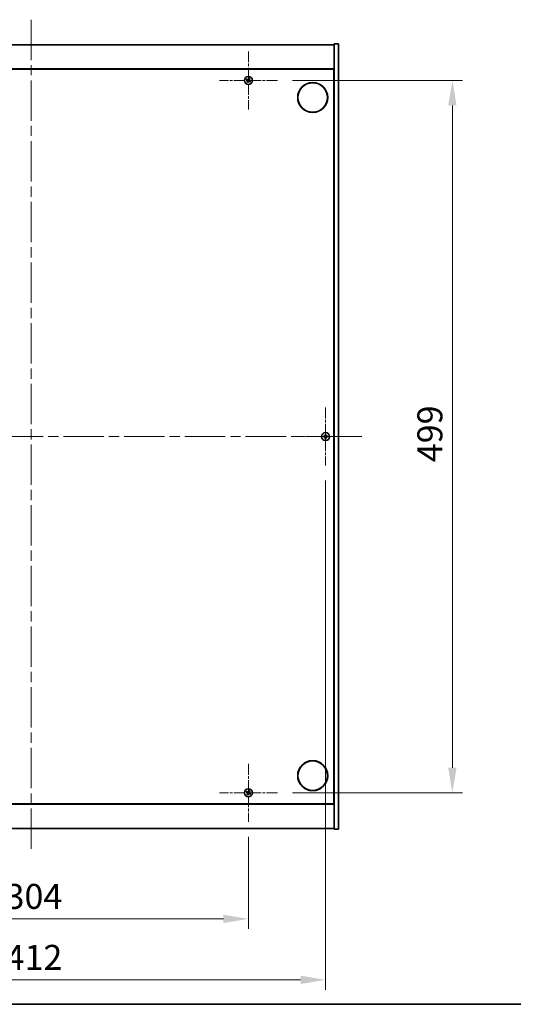
# Model space of a CAD drawing. Units: millimetres. Extents: x 0 to 11790, y 0 to 1967.
# Drawn here: x 3002 to 3347, y 0 to 690 of the extents above; entities that cross this region are included whole.
import ezdxf

# ---------------------------------------------------------------- set-up
doc = ezdxf.new("R2010")
doc.units = ezdxf.units.MM
doc.header["$LTSCALE"] = 5
doc.linetypes.add('CHAIN', pattern=[0.3543, 0.2362, -0.0295, 0.0591, -0.0295])
doc.layers.get('Defpoints').update_dxf_attribs({"lineweight": 25})
for name, color, linetype, lineweight in [('Border (ISO)', 7, 'Continuous', 35), ('Dimension (ISO)', 7, 'Continuous', 18), ('Dimension (ISO) @ 1', 7, 'Continuous', 18), ('Visible (ISO)', 7, 'Continuous', 35)]:
    doc.layers.add(name, color=color, linetype=linetype, lineweight=lineweight)
doc.layers.add('Center Mark (ISO)', color=7, linetype='Continuous', lineweight=18, true_color=0x80ffff)
doc.layers.add('Centerline (ISO)', color=7, linetype='Continuous', lineweight=18, true_color=0x80ffff)
doc.styles.add('Note Text (TK)', font='MS PGothic.ttf')
doc.dimstyles.new('Default - Method 1b (TK)', dxfattribs={"dimscale": 5, "dimtxt": 2.5, "dimasz": 2.5, "dimexe": 1, "dimexo": 1.5, "dimgap": 1, "dimtad": 1, "dimtoh": 1, "dimrnd": 1e-08, "dimdsep": 46, "dimtxsty": 'Note Text (TK)', "dimcen": 0.09, "dimdle": 5, "dimclrd": 100, "dimclre": 100, "dimclrt": 7, "dimadec": 1, "dimazin": 1, "dimtfac": 1, "dimtmove": 0, "dimatfit": 3, "dimfxl": 0, "dimtolj": 1, "dimlwd": -1, "dimlwe": -1, "dimarcsym": 0})

# ---------------------------------------------------------------- blocks, each defined once
blk = doc.blocks.new('図面枠 tk図枠')
at = {"layer": 'Border (ISO)'}
blk.add_line((14.5, 8), (405.5, 8), dxfattribs=at)
blk = doc.blocks.new('*D65')
at = {"layer": 'Defpoints', "color": 0, "transparency": 16777216}
for p in [(2857.84, 127.84), (3161.84, 127.84), (3161.84, 59.82)]:
    blk.add_point(p, dxfattribs=at)
at = {"layer": 'Dimension (ISO)', "color": 100, "transparency": 16777216}
for p, q in [((2857.84, 117.34), (2857.84, 52.82)), ((3161.84, 117.34), (3161.84, 52.82)), ((2875.34, 59.82), (3144.34, 59.82))]:
    blk.add_line(p, q, dxfattribs=at)
for points in [[(2875.34, 62.74), (2875.34, 56.91), (2857.84, 59.82)], [(3144.34, 62.74), (3144.34, 56.91), (3161.84, 59.82)]]:
    blk.add_solid(points, dxfattribs=at)
at = {"layer": 'Dimension (ISO)', "color": 7, "transparency": 16777216, "insert": (2991.8, 75.57), "char_height": 17.5, "attachment_point": 4, "style": 'Note Text (TK)'}
blk.add_mtext('\\A1;304', dxfattribs=at)
blk = doc.blocks.new('*D66')
at = {"layer": 'Defpoints', "color": 0, "transparency": 16777216}
for p in [(3182.14, 647.14), (3182.14, 148.14), (3304.65, 148.14)]:
    blk.add_point(p, dxfattribs=at)
at = {"layer": 'Dimension (ISO)', "color": 100, "transparency": 16777216}
for p, q in [((3192.64, 647.14), (3311.65, 647.14)), ((3304.65, 629.64), (3304.65, 165.64)), ((3192.64, 148.14), (3311.65, 148.14))]:
    blk.add_line(p, q, dxfattribs=at)
for points in [[(3301.74, 629.64), (3307.57, 629.64), (3304.65, 647.14)], [(3301.74, 165.64), (3307.57, 165.64), (3304.65, 148.14)]]:
    blk.add_solid(points, dxfattribs=at)
at = {"layer": 'Dimension (ISO)', "color": 7, "transparency": 16777216, "insert": (3288.9, 379.69), "char_height": 17.5, "attachment_point": 4, "rotation": 90, "style": 'Note Text (TK)'}
blk.add_mtext('\\A1;499', dxfattribs=at)
blk = doc.blocks.new('*D69')
at = {"layer": 'Defpoints', "color": 0, "transparency": 16777216}
for p in [(2803.84, 377.34), (3215.84, 377.34), (3215.84, 17.13)]:
    blk.add_point(p, dxfattribs=at)
at = {"layer": 'Dimension (ISO)', "color": 100, "transparency": 16777216}
for p, q in [((2803.84, 366.84), (2803.84, 10.13)), ((3215.84, 366.84), (3215.84, 10.13)), ((2821.34, 17.13), (3198.34, 17.13))]:
    blk.add_line(p, q, dxfattribs=at)
for points in [[(2821.34, 20.05), (2821.34, 14.21), (2803.84, 17.13)], [(3198.34, 20.05), (3198.34, 14.21), (3215.84, 17.13)]]:
    blk.add_solid(points, dxfattribs=at)
at = {"layer": 'Dimension (ISO)', "color": 7, "transparency": 16777216, "insert": (2991.84, 32.88), "char_height": 17.5, "attachment_point": 4, "style": 'Note Text (TK)'}
blk.add_mtext('\\A1;412', dxfattribs=at)

msp = doc.modelspace()

# ---------------------------------------------------------------- linework, layer by layer
at = {"layer": 'Center Mark (ISO)', "linetype": 'CHAIN', "ltscale": 6.444903}
for p, q in [((3161.842, 667.4397), (3161.842, 626.8397)), ((3182.142, 647.1397), (3141.542, 647.1397)), ((3215.842, 417.9397), (3215.842, 377.3397)), ((3236.142, 397.6397), (3195.542, 397.6397)), ((3161.842, 168.4397), (3161.842, 127.8397)), ((3182.142, 148.1397), (3141.542, 148.1397))]:
    msp.add_line(p, q, dxfattribs=at)
at = {"layer": 'Centerline (ISO)', "linetype": 'CHAIN', "ltscale": 23.990969}
for p, q in [((3009.842, 689.6397), (3009.842, 105.6397)), ((2777.342, 397.6397), (3242.342, 397.6397))]:
    msp.add_line(p, q, dxfattribs=at)
at = {"layer": 'Visible (ISO)'}
for p, q in [((2797.842, 672.1397), (3221.842, 672.1397)), ((3224.842, 672.6397), (3221.842, 672.6397)), ((3221.842, 672.6397), (3221.842, 122.6397)), ((3224.842, 672.6397), (3224.842, 122.6397)), ((3221.842, 655.1397), (2797.842, 655.1397)), ((2798.092, 654.8897), (3221.592, 654.8897)), ((3221.592, 654.8897), (3221.592, 140.3897)), ((3221.842, 642.1397), (3221.592, 642.1397)), ((3221.842, 641.6397), (3221.592, 641.6397)), ((3221.842, 153.6397), (3221.592, 153.6397)), ((3221.592, 153.1397), (3221.842, 153.1397)), ((2797.842, 140.1397), (3221.842, 140.1397)), ((3221.592, 140.3897), (2798.092, 140.3897)), ((3221.842, 123.1397), (2797.842, 123.1397)), ((3224.842, 122.6397), (3221.842, 122.6397))]:
    msp.add_line(p, q, dxfattribs=at)
for centre, radius in [((3161.842, 647.1397), 2.8), ((3206.842, 635.1397), 10.5), ((3206.842, 635.1397), 10.3), ((3215.842, 397.6397), 2.8), ((3206.842, 160.1397), 10.5), ((3206.842, 160.1397), 10.3), ((3161.842, 148.1397), 2.8)]:
    msp.add_circle(centre, radius, dxfattribs=at)
for centre, radius, start, end in [((3161.842, 647.1397), 1.5, 48.8583896, 66.0846548), ((3161.842, 647.1397), 1.5, 138.8583896, 156.0846548), ((3161.842, 647.1397), 1.5, 228.8583896, 246.0846548), ((3161.842, 647.1397), 0.9327, 139.4899512, 155.4530932), ((3161.842, 647.1397), 0.9327, 229.4899512, 245.4530932), ((3161.842, 647.1397), 0.9327, 49.4899512, 65.4530932), ((3161.842, 647.1397), 0.9327, 319.4899512, 335.4530932), ((3161.842, 647.1397), 1.5, 318.8583896, 336.0846548), ((3215.842, 397.6397), 1.5, 171.3868674, 188.6131326), ((3215.842, 397.6397), 0.9327, 172.018429, 187.981571), ((3215.842, 397.6397), 1.5, 81.3868674, 98.6131326), ((3215.842, 397.6397), 1.5, 261.3868674, 278.6131326), ((3215.842, 397.6397), 0.9327, 82.018429, 97.981571), ((3215.842, 397.6397), 0.9327, 262.018429, 277.981571), ((3215.842, 397.6397), 0.9327, 352.018429, 7.981571), ((3215.842, 397.6397), 1.5, 351.3868674, 8.6131326), ((3161.842, 148.1397), 1.5, 138.8583896, 156.0846548), ((3161.842, 148.1397), 1.5, 228.8583896, 246.0846548), ((3161.842, 148.1397), 0.9327, 139.4899512, 155.4530932), ((3161.842, 148.1397), 0.9327, 229.4899512, 245.4530932), ((3161.842, 148.1397), 0.9327, 49.4899512, 65.4530932), ((3161.842, 148.1397), 1.5, 48.8583896, 66.0846548), ((3161.842, 148.1397), 0.9327, 319.4899512, 335.4530932), ((3161.842, 148.1397), 1.5, 318.8583896, 336.0846548)]:
    msp.add_arc(centre, radius, start, end, dxfattribs=at)
for centre, major_axis, start_param, end_param in [((3162.1322, 646.9514), (-3.7252, -5.7404), 4.49420419, 4.64604145), ((3161.5488, 647.3234), (3.634, 5.7985), 4.77873652, 4.93057377), ((3162.0303, 647.4299), (5.7404, -3.7252), 4.49420419, 4.64604145), ((3161.6583, 646.8466), (-5.7985, 3.634), 4.77873652, 4.93057377), ((3162.1351, 646.956), (-3.634, -5.7985), 4.77873652, 4.93057377), ((3161.5518, 647.328), (3.7252, 5.7404), 4.49420419, 4.64604145), ((3162.0257, 647.4329), (5.7985, -3.634), 4.77873652, 4.93057377), ((3161.6537, 646.8495), (-5.7404, 3.7252), 4.49420419, 4.64604145), ((3215.8447, 397.2938), (-6.843, -0.054), 4.77873652, 4.93057377), ((3215.8447, 397.9857), (6.843, -0.054), 4.49420419, 4.64604145), ((3216.1879, 397.637), (-0.054, -6.843), 4.49420419, 4.64604145), ((3216.1879, 397.6425), (0.054, -6.843), 4.77873652, 4.93057377), ((3215.496, 397.637), (-0.054, 6.843), 4.77873652, 4.93057377), ((3215.496, 397.6425), (0.054, 6.843), 4.49420419, 4.64604145), ((3215.8392, 397.2938), (-6.843, 0.054), 4.49420419, 4.64604145), ((3215.8392, 397.9857), (6.843, 0.054), 4.77873652, 4.93057377), ((3162.0303, 148.4299), (5.7404, -3.7252), 4.49420419, 4.64604145), ((3161.6583, 147.8466), (-5.7985, 3.634), 4.77873652, 4.93057377), ((3162.1351, 147.956), (-3.634, -5.7985), 4.77873652, 4.93057377), ((3161.5518, 148.328), (3.7252, 5.7404), 4.49420419, 4.64604145), ((3162.1322, 147.9514), (-3.7252, -5.7404), 4.49420419, 4.64604145), ((3162.0257, 148.4329), (5.7985, -3.634), 4.77873652, 4.93057377), ((3161.5488, 148.3234), (3.634, 5.7985), 4.77873652, 4.93057377), ((3161.6537, 147.8495), (-5.7404, 3.7252), 4.49420419, 4.64604145)]:
    msp.add_ellipse(centre, major_axis=major_axis, ratio=0.08715574, start_param=start_param, end_param=end_param, dxfattribs=at)
for points, weights in [([(3162.45, 648.511), (3162.3141, 648.1888), (3162.2294, 647.9881)], [1, 1.02813726819, 1]), ([(3162.4478, 647.8488), (3162.5941, 648.0103), (3162.8289, 648.2694)], [1, 1.0281372637, 1]), ([(3160.4707, 647.7478), (3160.7929, 647.6119), (3160.9936, 647.5272)], [1, 1.02813726389, 1]), ([(3161.1329, 647.7456), (3160.9714, 647.8918), (3160.7123, 648.1266)], [1, 1.02813726389, 1]), ([(3161.2361, 646.4306), (3161.0899, 646.2692), (3160.8551, 646.0101)], [1, 1.02813726371, 1]), ([(3160.9936, 647.5272), (3161.2638, 647.3691), (3161.3987, 647.2901)], [1, 1.43832634333, 1.83355827399]), ([(3161.5187, 647.4783), (3161.3901, 647.5673), (3161.1329, 647.7456)], [1.83355827401, 1.43832634334, 1]), ([(3161.2339, 645.7685), (3161.3698, 646.0907), (3161.4545, 646.2914)], [1, 1.02813726379, 1]), ([(3161.5034, 646.8165), (3161.4144, 646.6879), (3161.2361, 646.4306)], [1.83355827401, 1.43832634334, 1]), ([(3161.4545, 646.2914), (3161.6126, 646.5615), (3161.6916, 646.6964)], [1, 1.43832634333, 1.83355827399]), ([(3162.2294, 647.9881), (3162.0714, 647.7179), (3161.9923, 647.583)], [1, 1.43832634333, 1.83355827399]), ([(3162.1652, 646.8012), (3162.2938, 646.7122), (3162.5511, 646.5339)], [1.83355827401, 1.43832634334, 1]), ([(3162.1805, 647.463), (3162.2695, 647.5916), (3162.4478, 647.8488)], [1.83355827401, 1.43832634334, 1]), ([(3162.6903, 646.7523), (3162.4202, 646.9103), (3162.2853, 646.9894)], [1, 1.43832634333, 1.83355827399]), ([(3162.5511, 646.5339), (3162.7125, 646.3876), (3162.9716, 646.1528)], [1, 1.0281372639, 1]), ([(3163.2132, 646.5317), (3162.891, 646.6676), (3162.6903, 646.7523)], [1, 1.02813726384, 1]), ([(3214.9183, 397.7692), (3214.7036, 397.8058), (3214.3589, 397.8644)], [1, 1.0281372639, 1]), ([(3214.3589, 397.4151), (3214.7036, 397.4737), (3214.9183, 397.5102)], [1, 1.02813726384, 1]), ([(3215.3874, 397.7513), (3215.2311, 397.7572), (3214.9183, 397.7692)], [1.83355827401, 1.43832634334, 1]), ([(3214.9183, 397.5102), (3215.2311, 397.5222), (3215.3874, 397.5281)], [1, 1.43832634333, 1.83355827399]), ([(3215.6173, 399.1228), (3215.6759, 398.7781), (3215.7125, 398.5634)], [1, 1.02813726379, 1]), ([(3215.7125, 396.7161), (3215.6759, 396.5013), (3215.6173, 396.1566)], [1, 1.0281372637, 1]), ([(3215.7125, 398.5634), (3215.7245, 398.2506), (3215.7304, 398.0943)], [1, 1.43832634333, 1.83355827399]), ([(3215.7304, 397.1851), (3215.7245, 397.0289), (3215.7125, 396.7161)], [1.83355827401, 1.43832634334, 1]), ([(3215.9536, 398.0943), (3215.9595, 398.2506), (3215.9715, 398.5634)], [1.83355827401, 1.43832634334, 1]), ([(3215.9715, 396.7161), (3215.9595, 397.0289), (3215.9536, 397.1851)], [1, 1.43832634333, 1.83355827399]), ([(3215.9715, 398.5634), (3216.008, 398.7781), (3216.0666, 399.1228)], [1, 1.02813726371, 1]), ([(3216.0666, 396.1566), (3216.008, 396.5013), (3215.9715, 396.7161)], [1, 1.02813726819, 1]), ([(3216.7656, 397.7692), (3216.4528, 397.7572), (3216.2966, 397.7513)], [1, 1.43832634333, 1.83355827399]), ([(3216.2966, 397.5281), (3216.4528, 397.5222), (3216.7656, 397.5102)], [1.83355827401, 1.43832634334, 1]), ([(3217.3251, 397.8644), (3216.9804, 397.8058), (3216.7656, 397.7692)], [1, 1.02813726389, 1]), ([(3216.7656, 397.5102), (3216.9804, 397.4737), (3217.3251, 397.4151)], [1, 1.02813726389, 1]), ([(3160.4707, 148.7478), (3160.7929, 148.6119), (3160.9936, 148.5272)], [1, 1.02813726389, 1]), ([(3161.1329, 148.7456), (3160.9714, 148.8918), (3160.7123, 149.1266)], [1, 1.02813726389, 1]), ([(3161.2361, 147.4306), (3161.0899, 147.2692), (3160.8551, 147.0101)], [1, 1.02813726371, 1]), ([(3160.9936, 148.5272), (3161.2638, 148.3691), (3161.3987, 148.2901)], [1, 1.43832634333, 1.83355827399]), ([(3161.5187, 148.4783), (3161.3901, 148.5673), (3161.1329, 148.7456)], [1.83355827401, 1.43832634334, 1]), ([(3161.2339, 146.7685), (3161.3698, 147.0907), (3161.4545, 147.2914)], [1, 1.02813726379, 1]), ([(3161.5034, 147.8165), (3161.4144, 147.6879), (3161.2361, 147.4306)], [1.83355827401, 1.43832634334, 1]), ([(3161.4545, 147.2914), (3161.6126, 147.5615), (3161.6916, 147.6964)], [1, 1.43832634333, 1.83355827399]), ([(3162.2294, 148.9881), (3162.0714, 148.7179), (3161.9923, 148.583)], [1, 1.43832634333, 1.83355827399]), ([(3162.1652, 147.8012), (3162.2938, 147.7122), (3162.5511, 147.5339)], [1.83355827401, 1.43832634334, 1]), ([(3162.1805, 148.463), (3162.2695, 148.5916), (3162.4478, 148.8488)], [1.83355827401, 1.43832634334, 1]), ([(3162.45, 149.511), (3162.3141, 149.1888), (3162.2294, 148.9881)], [1, 1.02813726819, 1]), ([(3162.6903, 147.7523), (3162.4202, 147.9103), (3162.2853, 147.9894)], [1, 1.43832634333, 1.83355827399]), ([(3162.4478, 148.8488), (3162.5941, 149.0103), (3162.8289, 149.2694)], [1, 1.0281372637, 1]), ([(3162.5511, 147.5339), (3162.7125, 147.3876), (3162.9716, 147.1528)], [1, 1.0281372639, 1]), ([(3163.2132, 147.5317), (3162.891, 147.6676), (3162.6903, 147.7523)], [1, 1.02813726384, 1])]:
    msp.add_rational_spline(points, weights, degree=2, dxfattribs=at)
for points, knots in [([(3161.3257, 647.1777), (3161.3479, 647.1631), (3161.3687, 647.1432), (3161.4005, 647.0966), (3161.4116, 647.07), (3161.4226, 647.0181), (3161.4234, 646.9893), (3161.4135, 646.9349), (3161.4033, 646.9093), (3161.3899, 646.8876)], [0, 0, 0, 0, 0.0079679566, 0.0079679566, 0.0159359132, 0.0159359132, 0.0239048984, 0.0239048984, 0.0315396272, 0.0315396272, 0.0315396272, 0.0315396272]), ([(3161.3987, 647.2901), (3161.4315, 647.2709), (3161.4619, 647.2452), (3161.5012, 647.199), (3161.5164, 647.1769), (3161.541, 647.1284), (3161.5504, 647.102), (3161.5617, 647.051), (3161.5643, 647.0231), (3161.5624, 646.9687), (3161.558, 646.9422), (3161.5418, 646.8838), (3161.5251, 646.8477), (3161.5034, 646.8165)], [0.1535075344, 0.1535075344, 0.1535075344, 0.1535075344, 0.1654059619, 0.1654059619, 0.1732444887, 0.1732444887, 0.1810830155, 0.1810830155, 0.1889215423, 0.1889215423, 0.1967600691, 0.1967600691, 0.2086584966, 0.2086584966, 0.2086584966, 0.2086584966]), ([(3161.9923, 647.583), (3161.9731, 647.5502), (3161.9474, 647.5198), (3161.9013, 647.4805), (3161.8792, 647.4653), (3161.8307, 647.4407), (3161.8042, 647.4313), (3161.7532, 647.42), (3161.7253, 647.4174), (3161.6709, 647.4193), (3161.6445, 647.4237), (3161.5861, 647.4399), (3161.5499, 647.4566), (3161.5187, 647.4783)], [0.1535075344, 0.1535075344, 0.1535075344, 0.1535075344, 0.1654059619, 0.1654059619, 0.1732444887, 0.1732444887, 0.1810830155, 0.1810830155, 0.1889215423, 0.1889215423, 0.1967600691, 0.1967600691, 0.2086584966, 0.2086584966, 0.2086584966, 0.2086584966]), ([(3161.8799, 647.656), (3161.8654, 647.6338), (3161.8454, 647.613), (3161.7989, 647.5812), (3161.7723, 647.5701), (3161.7203, 647.5591), (3161.6915, 647.5583), (3161.6372, 647.5682), (3161.6116, 647.5784), (3161.5899, 647.5918)], [0, 0, 0, 0, 0.0079681043, 0.0079681043, 0.0159362086, 0.0159362086, 0.0239050461, 0.0239050461, 0.0315396273, 0.0315396273, 0.0315396273, 0.0315396273]), ([(3161.6916, 646.6964), (3161.7108, 646.7292), (3161.7365, 646.7596), (3161.7827, 646.7989), (3161.8048, 646.8142), (3161.8533, 646.8388), (3161.8797, 646.8481), (3161.9307, 646.8594), (3161.9586, 646.8621), (3162.013, 646.8602), (3162.0395, 646.8557), (3162.0979, 646.8395), (3162.134, 646.8228), (3162.1652, 646.8012)], [0.1535075344, 0.1535075344, 0.1535075344, 0.1535075344, 0.1654059619, 0.1654059619, 0.1732444887, 0.1732444887, 0.1810830155, 0.1810830155, 0.1889215423, 0.1889215423, 0.1967600691, 0.1967600691, 0.2086584966, 0.2086584966, 0.2086584966, 0.2086584966]), ([(3161.804, 646.6235), (3161.8186, 646.6457), (3161.8385, 646.6664), (3161.8851, 646.6983), (3161.9117, 646.7093), (3161.9636, 646.7204), (3161.9924, 646.7211), (3162.0468, 646.7112), (3162.0724, 646.7011), (3162.0941, 646.6877)], [0, 0, 0, 0, 0.0079679566, 0.0079679566, 0.0159359132, 0.0159359132, 0.0239048984, 0.0239048984, 0.0315396272, 0.0315396272, 0.0315396272, 0.0315396272]), ([(3162.2853, 646.9894), (3162.2525, 647.0086), (3162.2221, 647.0343), (3162.1828, 647.0804), (3162.1675, 647.1025), (3162.1429, 647.151), (3162.1336, 647.1775), (3162.1223, 647.2285), (3162.1196, 647.2564), (3162.1215, 647.3108), (3162.126, 647.3372), (3162.1422, 647.3956), (3162.1589, 647.4318), (3162.1805, 647.463)], [0.1535075344, 0.1535075344, 0.1535075344, 0.1535075344, 0.1654059619, 0.1654059619, 0.1732444887, 0.1732444887, 0.1810830155, 0.1810830155, 0.1889215423, 0.1889215423, 0.1967600691, 0.1967600691, 0.2086584966, 0.2086584966, 0.2086584966, 0.2086584966]), ([(3162.3582, 647.1018), (3162.336, 647.1163), (3162.3153, 647.1363), (3162.2834, 647.1828), (3162.2724, 647.2094), (3162.2613, 647.2614), (3162.2606, 647.2902), (3162.2705, 647.3445), (3162.2806, 647.3701), (3162.294, 647.3918)], [0, 0, 0, 0, 0.0079681043, 0.0079681043, 0.0159362086, 0.0159362086, 0.0239050461, 0.0239050461, 0.0315396273, 0.0315396273, 0.0315396273, 0.0315396273]), ([(3215.5964, 398.0954), (3215.596, 398.0689), (3215.5904, 398.0406), (3215.5683, 397.9888), (3215.5518, 397.9651), (3215.5139, 397.9279), (3215.49, 397.9118), (3215.4389, 397.8909), (3215.4118, 397.8857), (3215.3863, 397.8853)], [0, 0, 0, 0, 0.0079679566, 0.0079679566, 0.0159359132, 0.0159359132, 0.0239048984, 0.0239048984, 0.0315396272, 0.0315396272, 0.0315396272, 0.0315396272]), ([(3215.3863, 397.3941), (3215.4128, 397.3938), (3215.4411, 397.3881), (3215.4929, 397.366), (3215.5166, 397.3495), (3215.5538, 397.3117), (3215.5699, 397.2878), (3215.5908, 397.2367), (3215.596, 397.2096), (3215.5964, 397.1841)], [0, 0, 0, 0, 0.0079681043, 0.0079681043, 0.0159362086, 0.0159362086, 0.0239050461, 0.0239050461, 0.0315396273, 0.0315396273, 0.0315396273, 0.0315396273]), ([(3215.7304, 398.0943), (3215.7318, 398.0563), (3215.7265, 398.0169), (3215.7087, 397.959), (3215.6983, 397.9342), (3215.6706, 397.8874), (3215.6534, 397.8653), (3215.6164, 397.8283), (3215.5943, 397.8111), (3215.5475, 397.7834), (3215.5227, 397.773), (3215.4648, 397.7552), (3215.4253, 397.7499), (3215.3874, 397.7513)], [0.1535075344, 0.1535075344, 0.1535075344, 0.1535075344, 0.1654059619, 0.1654059619, 0.1732444887, 0.1732444887, 0.1810830155, 0.1810830155, 0.1889215423, 0.1889215423, 0.1967600691, 0.1967600691, 0.2086584966, 0.2086584966, 0.2086584966, 0.2086584966]), ([(3215.3874, 397.5281), (3215.4253, 397.5296), (3215.4648, 397.5242), (3215.5227, 397.5065), (3215.5475, 397.496), (3215.5943, 397.4684), (3215.6164, 397.4511), (3215.6534, 397.4142), (3215.6706, 397.3921), (3215.6983, 397.3452), (3215.7087, 397.3205), (3215.7265, 397.2626), (3215.7318, 397.2231), (3215.7304, 397.1851)], [0.1535075344, 0.1535075344, 0.1535075344, 0.1535075344, 0.1654059619, 0.1654059619, 0.1732444887, 0.1732444887, 0.1810830155, 0.1810830155, 0.1889215423, 0.1889215423, 0.1967600691, 0.1967600691, 0.2086584966, 0.2086584966, 0.2086584966, 0.2086584966]), ([(3216.2966, 397.7513), (3216.2586, 397.7499), (3216.2191, 397.7552), (3216.1612, 397.773), (3216.1365, 397.7834), (3216.0896, 397.8111), (3216.0675, 397.8283), (3216.0306, 397.8653), (3216.0133, 397.8874), (3215.9857, 397.9342), (3215.9752, 397.959), (3215.9575, 398.0169), (3215.9521, 398.0563), (3215.9536, 398.0943)], [0.1535075344, 0.1535075344, 0.1535075344, 0.1535075344, 0.1654059619, 0.1654059619, 0.1732444887, 0.1732444887, 0.1810830155, 0.1810830155, 0.1889215423, 0.1889215423, 0.1967600691, 0.1967600691, 0.2086584966, 0.2086584966, 0.2086584966, 0.2086584966]), ([(3215.9536, 397.1851), (3215.9521, 397.2231), (3215.9575, 397.2626), (3215.9752, 397.3205), (3215.9857, 397.3452), (3216.0133, 397.3921), (3216.0306, 397.4142), (3216.0675, 397.4511), (3216.0896, 397.4684), (3216.1365, 397.496), (3216.1612, 397.5065), (3216.2191, 397.5242), (3216.2586, 397.5296), (3216.2966, 397.5281)], [0.1535075344, 0.1535075344, 0.1535075344, 0.1535075344, 0.1654059619, 0.1654059619, 0.1732444887, 0.1732444887, 0.1810830155, 0.1810830155, 0.1889215423, 0.1889215423, 0.1967600691, 0.1967600691, 0.2086584966, 0.2086584966, 0.2086584966, 0.2086584966]), ([(3216.2976, 397.8853), (3216.2711, 397.8857), (3216.2429, 397.8913), (3216.191, 397.9134), (3216.1674, 397.9299), (3216.1301, 397.9678), (3216.114, 397.9917), (3216.0931, 398.0428), (3216.0879, 398.0699), (3216.0876, 398.0954)], [0, 0, 0, 0, 0.0079679566, 0.0079679566, 0.0159359132, 0.0159359132, 0.0239048984, 0.0239048984, 0.0315396272, 0.0315396272, 0.0315396272, 0.0315396272]), ([(3216.0876, 397.1841), (3216.0879, 397.2106), (3216.0936, 397.2388), (3216.1157, 397.2907), (3216.1322, 397.3143), (3216.17, 397.3516), (3216.1939, 397.3677), (3216.245, 397.3886), (3216.2721, 397.3938), (3216.2976, 397.3941)], [0, 0, 0, 0, 0.0079681043, 0.0079681043, 0.0159362086, 0.0159362086, 0.0239050461, 0.0239050461, 0.0315396273, 0.0315396273, 0.0315396273, 0.0315396273]), ([(3161.3257, 148.1777), (3161.3479, 148.1631), (3161.3687, 148.1432), (3161.4005, 148.0966), (3161.4116, 148.07), (3161.4226, 148.0181), (3161.4234, 147.9893), (3161.4135, 147.9349), (3161.4033, 147.9093), (3161.3899, 147.8876)], [0, 0, 0, 0, 0.0079679566, 0.0079679566, 0.0159359132, 0.0159359132, 0.0239048984, 0.0239048984, 0.0315396272, 0.0315396272, 0.0315396272, 0.0315396272]), ([(3161.3987, 148.2901), (3161.4315, 148.2709), (3161.4619, 148.2452), (3161.5012, 148.199), (3161.5164, 148.1769), (3161.541, 148.1284), (3161.5504, 148.102), (3161.5617, 148.051), (3161.5643, 148.0231), (3161.5624, 147.9687), (3161.558, 147.9422), (3161.5418, 147.8838), (3161.5251, 147.8477), (3161.5034, 147.8165)], [0.1535075344, 0.1535075344, 0.1535075344, 0.1535075344, 0.1654059619, 0.1654059619, 0.1732444887, 0.1732444887, 0.1810830155, 0.1810830155, 0.1889215423, 0.1889215423, 0.1967600691, 0.1967600691, 0.2086584966, 0.2086584966, 0.2086584966, 0.2086584966]), ([(3161.9923, 148.583), (3161.9731, 148.5502), (3161.9474, 148.5198), (3161.9013, 148.4805), (3161.8792, 148.4653), (3161.8307, 148.4407), (3161.8042, 148.4313), (3161.7532, 148.42), (3161.7253, 148.4174), (3161.6709, 148.4193), (3161.6445, 148.4237), (3161.5861, 148.4399), (3161.5499, 148.4566), (3161.5187, 148.4783)], [0.1535075344, 0.1535075344, 0.1535075344, 0.1535075344, 0.1654059619, 0.1654059619, 0.1732444887, 0.1732444887, 0.1810830155, 0.1810830155, 0.1889215423, 0.1889215423, 0.1967600691, 0.1967600691, 0.2086584966, 0.2086584966, 0.2086584966, 0.2086584966]), ([(3161.8799, 148.656), (3161.8654, 148.6338), (3161.8454, 148.613), (3161.7989, 148.5812), (3161.7723, 148.5701), (3161.7203, 148.5591), (3161.6915, 148.5583), (3161.6372, 148.5682), (3161.6116, 148.5784), (3161.5899, 148.5918)], [0, 0, 0, 0, 0.0079681043, 0.0079681043, 0.0159362086, 0.0159362086, 0.0239050461, 0.0239050461, 0.0315396273, 0.0315396273, 0.0315396273, 0.0315396273]), ([(3161.6916, 147.6964), (3161.7108, 147.7292), (3161.7365, 147.7596), (3161.7827, 147.7989), (3161.8048, 147.8142), (3161.8533, 147.8388), (3161.8797, 147.8481), (3161.9307, 147.8594), (3161.9586, 147.8621), (3162.013, 147.8602), (3162.0395, 147.8557), (3162.0979, 147.8395), (3162.134, 147.8228), (3162.1652, 147.8012)], [0.1535075344, 0.1535075344, 0.1535075344, 0.1535075344, 0.1654059619, 0.1654059619, 0.1732444887, 0.1732444887, 0.1810830155, 0.1810830155, 0.1889215423, 0.1889215423, 0.1967600691, 0.1967600691, 0.2086584966, 0.2086584966, 0.2086584966, 0.2086584966]), ([(3161.804, 147.6235), (3161.8186, 147.6457), (3161.8385, 147.6664), (3161.8851, 147.6983), (3161.9117, 147.7093), (3161.9636, 147.7204), (3161.9924, 147.7211), (3162.0468, 147.7112), (3162.0724, 147.7011), (3162.0941, 147.6877)], [0, 0, 0, 0, 0.0079679566, 0.0079679566, 0.0159359132, 0.0159359132, 0.0239048984, 0.0239048984, 0.0315396272, 0.0315396272, 0.0315396272, 0.0315396272]), ([(3162.2853, 147.9894), (3162.2525, 148.0086), (3162.2221, 148.0343), (3162.1828, 148.0804), (3162.1675, 148.1025), (3162.1429, 148.151), (3162.1336, 148.1775), (3162.1223, 148.2285), (3162.1196, 148.2564), (3162.1215, 148.3108), (3162.126, 148.3372), (3162.1422, 148.3956), (3162.1589, 148.4318), (3162.1805, 148.463)], [0.1535075344, 0.1535075344, 0.1535075344, 0.1535075344, 0.1654059619, 0.1654059619, 0.1732444887, 0.1732444887, 0.1810830155, 0.1810830155, 0.1889215423, 0.1889215423, 0.1967600691, 0.1967600691, 0.2086584966, 0.2086584966, 0.2086584966, 0.2086584966]), ([(3162.3582, 148.1018), (3162.336, 148.1163), (3162.3153, 148.1363), (3162.2834, 148.1828), (3162.2724, 148.2094), (3162.2613, 148.2614), (3162.2606, 148.2902), (3162.2705, 148.3445), (3162.2806, 148.3701), (3162.294, 148.3918)], [0, 0, 0, 0, 0.0079681043, 0.0079681043, 0.0159362086, 0.0159362086, 0.0239050461, 0.0239050461, 0.0315396273, 0.0315396273, 0.0315396273, 0.0315396273])]:
    msp.add_open_spline(points, degree=3, knots=knots, dxfattribs=at)

# ---------------------------------------------------------------- block references
at = {"xscale": 7, "yscale": 7, "zscale": 7}
msp.add_blockref('図面枠 tk図枠', (1863.5, -56), dxfattribs=at)

# ---------------------------------------------------------------- dimensions: what is measured, and where the dimension line sits
at = {"layer": 'Dimension (ISO) @ 1', "color": 100, "true_color": 0x00ff3f}
for base, p1, p2, angle, picture, middle in [((3304.6534, 148.1397), (3182.142, 647.1397), (3182.142, 148.1397), 90, '*D66', (3304.6534, 397.6397)), ((3215.842, 17.1313), (2803.842, 377.3397), (3215.842, 377.3397), 180, '*D69', (3009.842, 17.1313)), ((3161.842, 59.824), (2857.842, 127.8397), (3161.842, 127.8397), 180, '*D65', (3009.842, 59.824))]:
    dim = msp.add_linear_dim(base=base, p1=p1, p2=p2, angle=angle, dimstyle='Default - Method 1b (TK)', override={"dimscale": 1, "dimtxt": 17.5, "dimasz": 17.5, "dimexe": 7, "dimexo": 10.5, "dimgap": 7, "dimtoh": 0, "dimdec": 2, "dimcen": 0.63, "dimtol": 0, "dimlim": 0, "dimtp": 0, "dimtm": 0, "dimtdec": 2, "dimtix": 0, "dimtofl": 0, "dimtmove": 0, "dimatfit": 1}, dxfattribs=at)
    dim.commit()
    dim.dimension.update_dxf_attribs({"geometry": picture, "text_midpoint": middle, "dimtype": 128})

doc.saveas('drawing.dxf')
